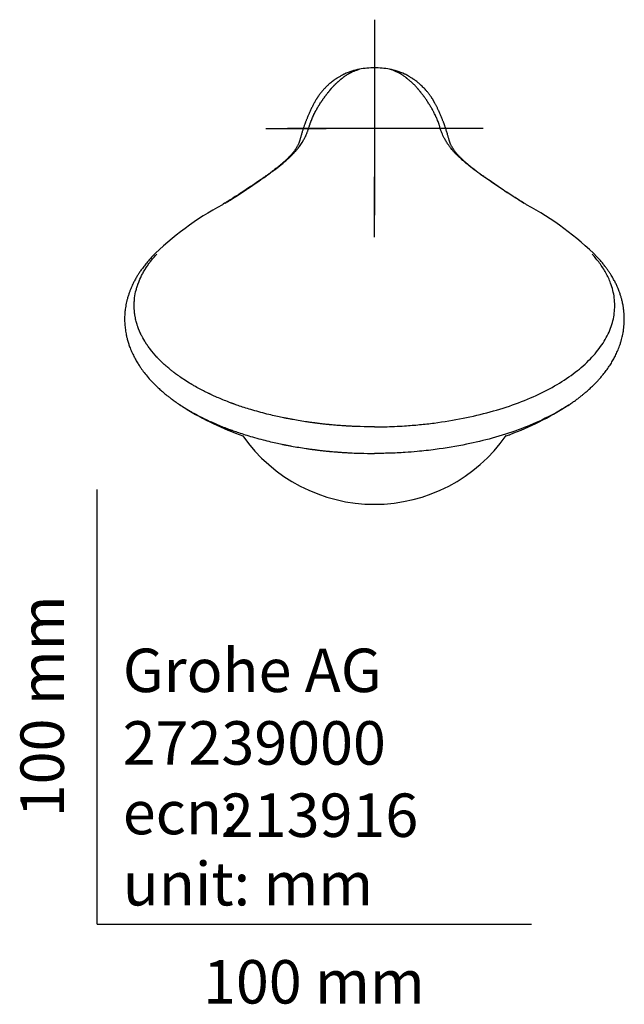
# Model space of a CAD drawing. Units: millimetres. Extents: x -18 to 273, y -18 to 506.
# Drawn here: x -18 to 121, y -18 to 208 of the extents above; entities that cross this region are included whole.
import ezdxf
from ezdxf.enums import TextEntityAlignment as Align
from ezdxf.lldxf.tags import DXFTag

# ---------------------------------------------------------------- set-up
doc = ezdxf.new("R2010")
doc.units = ezdxf.units.MM
for name, color, linetype in [('$DDT_AUDIT_GENERATED_(68)', 7, 'Continuous'), ('$DDT_AUDIT_GENERATED_(FC)', 7, 'Continuous'), ('Default', 7, 'Continuous'), ('DV3_Standard', 7, 'Continuous')]:
    doc.layers.add(name, color=color, linetype=linetype)
doc.styles.add('SEACAD_seiso_ttf', font='seiso.ttf')
tags = doc.linetypes.add('CENTER2', pattern=[28.575, 19.05, -3.175, 3.175, -3.175]).pattern_tags.tags
tags[10:11] = [DXFTag(74, 4), DXFTag(75, 0), DXFTag(340, '0'), DXFTag(46, 0.0), DXFTag(50, 0.0), DXFTag(44, 0.0), DXFTag(45, 0.0)]
tags[8:9] = [DXFTag(74, 4), DXFTag(75, 0), DXFTag(340, '0'), DXFTag(46, 0.0), DXFTag(50, 0.0), DXFTag(44, 0.0), DXFTag(45, 0.0)]
tags[6:7] = [DXFTag(74, 4), DXFTag(75, 0), DXFTag(340, '0'), DXFTag(46, 0.0), DXFTag(50, 0.0), DXFTag(44, 0.0), DXFTag(45, 0.0)]
tags[4:5] = [DXFTag(74, 4), DXFTag(75, 0), DXFTag(340, '0'), DXFTag(46, 0.0), DXFTag(50, 0.0), DXFTag(44, 0.0), DXFTag(45, 0.0)]
tags = doc.linetypes.add('HIDDEN2', pattern=[4.7625, 3.175, -1.5875]).pattern_tags.tags
tags[6:7] = [DXFTag(74, 4), DXFTag(75, 0), DXFTag(340, '0'), DXFTag(46, 0.0), DXFTag(50, 0.0), DXFTag(44, 0.0), DXFTag(45, 0.0)]
tags[4:5] = [DXFTag(74, 4), DXFTag(75, 0), DXFTag(340, '0'), DXFTag(46, 0.0), DXFTag(50, 0.0), DXFTag(44, 0.0), DXFTag(45, 0.0)]

# ---------------------------------------------------------------- blocks, each defined once
blk = doc.blocks.new('SE2')
at = {"layer": '$DDT_AUDIT_GENERATED_(68)', "color": 7, "linetype": 'Continuous'}
blk.add_line((63.84, 197.03), (63.84, 197.03), dxfattribs=at)
for centre, radius, start, end in [((62.78, 183.29), 13.65, 100.1465, 115.3849), ((63.84, 177.3), 19.73, 89.9947, 100.1148), ((63.85, 177.3), 19.73, 79.8852, 90.0053), ((64.91, 183.29), 13.65, 64.6157, 79.8535), ((60.67, 105.46), 67.97, 117.9094, 135.0511), ((66.93, 105.35), 68.11, 44.966, 62.0734), ((55.7, 175.62), 67, 238.1249, 250.7038), ((71.93, 175.82), 67.2, 289.3303, 301.8396), ((71.93, 175.82), 67.2, 302.6638, 302.8483)]:
    blk.add_arc(centre, radius, start, end, dxfattribs=at)
at = {"layer": '$DDT_AUDIT_GENERATED_(68)', "color": 7, "linetype": 'HIDDEN2'}
for centre, radius, start, end in [((55.7, 175.62), 67, 237.0973, 238.1249), ((71.93, 175.82), 67.2, 301.8396, 302.6638)]:
    blk.add_arc(centre, radius, start, end, dxfattribs=at)
at = {"layer": '$DDT_AUDIT_GENERATED_(68)', "color": 7, "linetype": 'Continuous'}
for centre, major_axis, ratio, start_param, end_param in [((31.26, 162.16), (2.2, -3.52), 0.53964, 3.157203, 3.252463), ((96.43, 162.16), (-2.2, -3.52), 0.539544, 3.030659, 3.125889), ((63.84, 133.6), (0, 36.98), 1, 2.181643, 4.102508)]:
    blk.add_ellipse(centre, major_axis=major_axis, ratio=ratio, start_param=start_param, end_param=end_param, dxfattribs=at)
for points, knots in [([(56.93, 195.62), (56.84, 195.57), (56.63, 195.47), (56.29, 195.3), (55.95, 195.1), (55.65, 194.93), (55.41, 194.78), (55.23, 194.67), (55.1, 194.59), (54.92, 194.47), (54.72, 194.33), (54.46, 194.15), (54.14, 193.9), (53.77, 193.61), (53.44, 193.33), (53.15, 193.06), (52.89, 192.82), (52.66, 192.6), (52.47, 192.4), (52.25, 192.18), (52.02, 191.92), (51.76, 191.63), (51.49, 191.3), (51.26, 190.99), (51.04, 190.69), (50.86, 190.44), (50.73, 190.25), (50.63, 190.08), (50.55, 189.96), (50.48, 189.86), (50.42, 189.75), (50.34, 189.62), (50.26, 189.48), (50.18, 189.33), (50.09, 189.16), (49.97, 188.95), (49.83, 188.69), (49.65, 188.36), (49.47, 188.01), (49.29, 187.65), (49.13, 187.29), (48.98, 186.93), (48.83, 186.58), (48.68, 186.23), (48.53, 185.9), (48.4, 185.58), (48.27, 185.28), (48.15, 184.99), (48.05, 184.73), (47.95, 184.49), (47.87, 184.27), (47.78, 184.04), (47.69, 183.78), (47.59, 183.5), (47.49, 183.18), (47.38, 182.85), (47.28, 182.53), (47.17, 182.19), (47.07, 181.85), (46.97, 181.49), (46.87, 181.14), (46.77, 180.79), (46.68, 180.48), (46.61, 180.22), (46.55, 180.04), (46.5, 179.91), (46.46, 179.8), (46.41, 179.67), (46.33, 179.5), (46.23, 179.27), (46.09, 179.01), (45.93, 178.72), (45.74, 178.42), (45.54, 178.11), (45.32, 177.8), (45.08, 177.5), (44.84, 177.22), (44.57, 176.92), (44.27, 176.59), (43.87, 176.2), (43.41, 175.77), (42.93, 175.33), (42.48, 174.94), (42.09, 174.62), (41.76, 174.35), (41.46, 174.1), (41.13, 173.84), (40.71, 173.52), (40.22, 173.15), (39.66, 172.73), (39.04, 172.29), (38.34, 171.79), (37.28, 171.05), (35.77, 170.01), (33.78, 168.68), (31.42, 167.16), (29.94, 166.23), (29.03, 165.66)], [0, 0, 0, 0, 0.00643, 0.017265, 0.026254, 0.033415, 0.03877, 0.041195, 0.04298, 0.044645, 0.04613, 0.048317, 0.053541, 0.0597, 0.065971, 0.072355, 0.078848, 0.086214, 0.093876, 0.102099, 0.110614, 0.119361, 0.128371, 0.13767, 0.145322, 0.151931, 0.156548, 0.15923, 0.161441, 0.164496, 0.168317, 0.173157, 0.180933, 0.190041, 0.200424, 0.212158, 0.234862, 0.258507, 0.282001, 0.305798, 0.329323, 0.352691, 0.376283, 0.397884, 0.418722, 0.438105, 0.455721, 0.471901, 0.487002, 0.498387, 0.50877, 0.519819, 0.532238, 0.545414, 0.559467, 0.574766, 0.590146, 0.605316, 0.622505, 0.639533, 0.656856, 0.673598, 0.688281, 0.701327, 0.712379, 0.718569, 0.725939, 0.735125, 0.746114, 0.758905, 0.771238, 0.782541, 0.793375, 0.802805, 0.811771, 0.819842, 0.827444, 0.833182, 0.839842, 0.847497, 0.855914, 0.863897, 0.870482, 0.875899, 0.880131, 0.88356, 0.887229, 0.892052, 0.897947, 0.903469, 0.909762, 0.916541, 0.923801, 0.939661, 0.957955, 0.978277, 1, 1, 1, 1]), ([(29.38, 165.83), (29.46, 165.87), (29.53, 165.92), (29.64, 165.99), (29.68, 166.01), (29.75, 166.06), (29.78, 166.08), (29.95, 166.19), (30.09, 166.27), (30.29, 166.4), (30.36, 166.44), (30.45, 166.5), (30.46, 166.51), (30.5, 166.53), (30.52, 166.54), (30.58, 166.58), (30.61, 166.6), (30.81, 166.73), (30.97, 166.83), (31.44, 167.13), (31.75, 167.33), (32.39, 167.74), (32.7, 167.94), (33.17, 168.25), (33.33, 168.35), (33.64, 168.55), (33.79, 168.65), (34.11, 168.86), (34.27, 168.97), (34.5, 169.12), (34.58, 169.18), (34.7, 169.25), (34.73, 169.28), (34.81, 169.33), (34.84, 169.35), (35.18, 169.58), (35.5, 169.8), (36.15, 170.24), (36.48, 170.46), (36.95, 170.78), (37.11, 170.89), (37.33, 171.04), (37.4, 171.09), (37.51, 171.17), (37.55, 171.2), (37.63, 171.25), (37.67, 171.28), (38.03, 171.52), (38.35, 171.75), (38.99, 172.2), (39.31, 172.43), (39.79, 172.77), (39.95, 172.89), (40.19, 173.07), (40.27, 173.13), (40.37, 173.2), (40.39, 173.22), (40.43, 173.24), (40.45, 173.26), (40.5, 173.3), (40.54, 173.33), (40.61, 173.38), (40.65, 173.41), (40.72, 173.46), (40.75, 173.49), (40.86, 173.56), (40.93, 173.62), (41.13, 173.77), (41.27, 173.88), (41.67, 174.19), (41.93, 174.4), (42.31, 174.7), (42.43, 174.8), (42.67, 175.01), (42.79, 175.1), (43.14, 175.4), (43.36, 175.59), (43.8, 175.98), (44, 176.17), (44.41, 176.55), (44.61, 176.75), (45, 177.13), (45.18, 177.32), (45.52, 177.68), (45.68, 177.86), (45.97, 178.2), (46.1, 178.36), (46.26, 178.55), (46.29, 178.59), (46.34, 178.65), (46.35, 178.67), (46.38, 178.71), (46.4, 178.73), (46.43, 178.77), (46.44, 178.78), (46.47, 178.82), (46.49, 178.84), (46.53, 178.9), (46.56, 178.94), (46.82, 179.29), (47.02, 179.58), (47.23, 179.92), (47.27, 179.98), (47.32, 180.06), (47.33, 180.08), (47.35, 180.1), (47.35, 180.11), (47.36, 180.13), (47.37, 180.14), (47.39, 180.18), (47.41, 180.21), (47.51, 180.38), (47.59, 180.51), (47.72, 180.75), (47.78, 180.87), (47.87, 181.04), (47.9, 181.1), (47.94, 181.18), (47.96, 181.21), (47.98, 181.26), (48, 181.29), (48.04, 181.37), (48.06, 181.43), (48.11, 181.53), (48.13, 181.59), (48.2, 181.74), (48.24, 181.84), (48.3, 181.99), (48.32, 182.04), (48.36, 182.14), (48.38, 182.18), (48.43, 182.32), (48.46, 182.42), (48.53, 182.6), (48.56, 182.68), (48.6, 182.81), (48.62, 182.86), (48.64, 182.94), (48.66, 182.98), (48.72, 183.19), (48.77, 183.35), (48.85, 183.6), (48.87, 183.68), (48.91, 183.8), (48.93, 183.84), (48.95, 183.92), (48.97, 183.96), (49.01, 184.08), (49.03, 184.16), (49.07, 184.28), (49.09, 184.32), (49.11, 184.38), (49.12, 184.4), (49.13, 184.43), (49.13, 184.44), (49.14, 184.46), (49.14, 184.47), (49.16, 184.52), (49.17, 184.56), (49.2, 184.64), (49.22, 184.68), (49.25, 184.76), (49.26, 184.79), (49.28, 184.85), (49.29, 184.87), (49.31, 184.91), (49.31, 184.93), (49.38, 185.1), (49.45, 185.25), (49.58, 185.56), (49.64, 185.71), (49.73, 185.9), (49.75, 185.94), (49.78, 186), (49.78, 186.02), (49.8, 186.06), (49.81, 186.08), (49.82, 186.11), (49.83, 186.11), (49.84, 186.13), (49.84, 186.14), (49.86, 186.17), (49.86, 186.19), (49.89, 186.24), (49.91, 186.28), (50.07, 186.6), (50.22, 186.89), (50.38, 187.2), (50.39, 187.21), (50.41, 187.24), (50.41, 187.25), (50.42, 187.26), (50.42, 187.27), (50.43, 187.28), (50.43, 187.28), (50.45, 187.32), (50.47, 187.35), (50.53, 187.46), (50.56, 187.53), (50.61, 187.61), (50.62, 187.63), (50.64, 187.66), (50.65, 187.68), (50.68, 187.73), (50.7, 187.76), (50.72, 187.81), (50.73, 187.83), (50.75, 187.86), (50.76, 187.88), (50.79, 187.93), (50.81, 187.96), (50.86, 188.06), (50.9, 188.12), (50.96, 188.22), (50.98, 188.25), (51.01, 188.3), (51.02, 188.32), (51.03, 188.34), (51.04, 188.35), (51.05, 188.37), (51.05, 188.37), (51.14, 188.51), (51.22, 188.63), (51.38, 188.89), (51.46, 189.02), (51.59, 189.21), (51.63, 189.27), (51.69, 189.37), (51.71, 189.4), (51.74, 189.43), (51.74, 189.44), (51.74, 189.45), (51.75, 189.45), (51.76, 189.46), (51.76, 189.47), (51.78, 189.49), (51.79, 189.51), (51.84, 189.58), (51.88, 189.65), (51.95, 189.74), (51.97, 189.77), (52, 189.81), (52, 189.82), (52.01, 189.83), (52.02, 189.84), (52.04, 189.86), (52.05, 189.88), (52.14, 190.01), (52.23, 190.13), (52.36, 190.31), (52.41, 190.37), (52.46, 190.45), (52.47, 190.46), (52.5, 190.49), (52.51, 190.51), (52.54, 190.55), (52.56, 190.58), (52.63, 190.67), (52.67, 190.73), (52.74, 190.81), (52.76, 190.84), (52.8, 190.89), (52.81, 190.9), (52.83, 190.93), (52.84, 190.94), (52.94, 191.07), (53.03, 191.19), (53.14, 191.33), (53.16, 191.35), (53.2, 191.4), (53.21, 191.41), (53.23, 191.44), (53.24, 191.45), (53.29, 191.52), (53.34, 191.57), (53.42, 191.68), (53.47, 191.73), (53.53, 191.81), (53.55, 191.84), (53.58, 191.88), (53.59, 191.89), (53.62, 191.92), (53.63, 191.93), (53.72, 192.05), (53.8, 192.15), (53.89, 192.26), (53.9, 192.27), (53.92, 192.29), (53.92, 192.3), (53.93, 192.31), (53.94, 192.31), (53.96, 192.34), (53.98, 192.37), (54.05, 192.44), (54.09, 192.49), (54.22, 192.64), (54.31, 192.74), (54.45, 192.89), (54.49, 192.94), (54.57, 193.02), (54.59, 193.04), (54.63, 193.08), (54.64, 193.09), (54.66, 193.11), (54.67, 193.12), (54.68, 193.13), (54.68, 193.13), (54.74, 193.19), (54.79, 193.24), (54.87, 193.31), (54.89, 193.34), (54.93, 193.38), (54.95, 193.39), (54.96, 193.41), (54.97, 193.41), (54.98, 193.43), (54.99, 193.43), (55.1, 193.54), (55.21, 193.63), (55.37, 193.78), (55.42, 193.82), (55.49, 193.88), (55.5, 193.89), (55.53, 193.92), (55.54, 193.93), (55.58, 193.96), (55.61, 193.99), (55.75, 194.1), (55.85, 194.19), (56.01, 194.32), (56.06, 194.36), (56.14, 194.42), (56.16, 194.45), (56.2, 194.48), (56.21, 194.49), (56.23, 194.5), (56.24, 194.51), (56.25, 194.52), (56.26, 194.52), (56.27, 194.53), (56.27, 194.54), (56.29, 194.55), (56.29, 194.55), (56.31, 194.57), (56.32, 194.58), (56.36, 194.6), (56.38, 194.62), (56.46, 194.68), (56.5, 194.72), (56.59, 194.79), (56.63, 194.82), (56.72, 194.89), (56.76, 194.93), (56.85, 195), (56.9, 195.03), (56.96, 195.08), (56.97, 195.09), (56.99, 195.1), (57, 195.11), (57.04, 195.14), (57.06, 195.16), (57.18, 195.24), (57.28, 195.31), (57.49, 195.44), (57.59, 195.51), (57.71, 195.57), (57.71, 195.58), (57.73, 195.59), (57.73, 195.59), (57.75, 195.6), (57.77, 195.61), (57.81, 195.63), (57.84, 195.65), (57.92, 195.7), (57.97, 195.73), (58.08, 195.79), (58.14, 195.82), (58.22, 195.86), (58.25, 195.88), (58.3, 195.9), (58.31, 195.91), (58.33, 195.92), (58.34, 195.92), (58.35, 195.93), (58.36, 195.93), (58.4, 195.95), (58.42, 195.97), (58.47, 195.99), (58.48, 195.99), (58.51, 196.01), (58.52, 196.01), (58.6, 196.05), (58.66, 196.08), (58.83, 196.16), (58.95, 196.21), (59.12, 196.29), (59.18, 196.31), (59.25, 196.34), (59.27, 196.35), (59.3, 196.36), (59.31, 196.36), (59.35, 196.38), (59.38, 196.39), (59.53, 196.45), (59.66, 196.5), (59.92, 196.59), (60.06, 196.63), (60.26, 196.69), (60.32, 196.71), (60.38, 196.72)], [0, 0, 0, 0, 0.002071, 0.002071, 0.003106, 0.003106, 0.004141, 0.004141, 0.008282, 0.008282, 0.010353, 0.010353, 0.01087, 0.01087, 0.011388, 0.011388, 0.012423, 0.012423, 0.016564, 0.016564, 0.024847, 0.024847, 0.033129, 0.033129, 0.03727, 0.03727, 0.041411, 0.041411, 0.045552, 0.045552, 0.047623, 0.047623, 0.048658, 0.048658, 0.049693, 0.049693, 0.057976, 0.057976, 0.066258, 0.066258, 0.070399, 0.070399, 0.07247, 0.07247, 0.073505, 0.073505, 0.07454, 0.07454, 0.082822, 0.082822, 0.091105, 0.091105, 0.095246, 0.095246, 0.097316, 0.097316, 0.097834, 0.097834, 0.098352, 0.098352, 0.099387, 0.099387, 0.100422, 0.100422, 0.101457, 0.101457, 0.103528, 0.103528, 0.107669, 0.107669, 0.115951, 0.115951, 0.120092, 0.120092, 0.124234, 0.124234, 0.132516, 0.132516, 0.140798, 0.140798, 0.14908, 0.14908, 0.157362, 0.157362, 0.165645, 0.165645, 0.173927, 0.173927, 0.175998, 0.175998, 0.177033, 0.177033, 0.178068, 0.178068, 0.179103, 0.179103, 0.180139, 0.180139, 0.182209, 0.182209, 0.198774, 0.198774, 0.202915, 0.202915, 0.20395, 0.20395, 0.204468, 0.204468, 0.204985, 0.204985, 0.207056, 0.207056, 0.215338, 0.215338, 0.22362, 0.22362, 0.227761, 0.227761, 0.229832, 0.229832, 0.231903, 0.231903, 0.236044, 0.236044, 0.240185, 0.240185, 0.248467, 0.248467, 0.252608, 0.252608, 0.256749, 0.256749, 0.265032, 0.265032, 0.273314, 0.273314, 0.277455, 0.277455, 0.281596, 0.281596, 0.29816, 0.29816, 0.306443, 0.306443, 0.310584, 0.310584, 0.314725, 0.314725, 0.323007, 0.323007, 0.327148, 0.327148, 0.329219, 0.329219, 0.330254, 0.330254, 0.331289, 0.331289, 0.335431, 0.335431, 0.339572, 0.339572, 0.343713, 0.343713, 0.345783, 0.345783, 0.347854, 0.347854, 0.364418, 0.364418, 0.380983, 0.380983, 0.385124, 0.385124, 0.387195, 0.387195, 0.389265, 0.389265, 0.3903, 0.3903, 0.391336, 0.391336, 0.393406, 0.393406, 0.397547, 0.397547, 0.430676, 0.430676, 0.432747, 0.432747, 0.433782, 0.433782, 0.4343, 0.4343, 0.434817, 0.434817, 0.438959, 0.438959, 0.447241, 0.447241, 0.449311, 0.449311, 0.451382, 0.451382, 0.455523, 0.455523, 0.457594, 0.457594, 0.459664, 0.459664, 0.463805, 0.463805, 0.472087, 0.472087, 0.476229, 0.476229, 0.478299, 0.478299, 0.479334, 0.479334, 0.48037, 0.48037, 0.496934, 0.496934, 0.513499, 0.513499, 0.521781, 0.521781, 0.525922, 0.525922, 0.52644, 0.52644, 0.526957, 0.526957, 0.527993, 0.527993, 0.530063, 0.530063, 0.538345, 0.538345, 0.542486, 0.542486, 0.543522, 0.543522, 0.544557, 0.544557, 0.546628, 0.546628, 0.563192, 0.563192, 0.571474, 0.571474, 0.573545, 0.573545, 0.575615, 0.575615, 0.579757, 0.579757, 0.588039, 0.588039, 0.59218, 0.59218, 0.59425, 0.59425, 0.596321, 0.596321, 0.612885, 0.612885, 0.617027, 0.617027, 0.619097, 0.619097, 0.621168, 0.621168, 0.62945, 0.62945, 0.637732, 0.637732, 0.641873, 0.641873, 0.643944, 0.643944, 0.646014, 0.646014, 0.662579, 0.662579, 0.664649, 0.664649, 0.665685, 0.665685, 0.66672, 0.66672, 0.670861, 0.670861, 0.679143, 0.679143, 0.695708, 0.695708, 0.70399, 0.70399, 0.708131, 0.708131, 0.710202, 0.710202, 0.711237, 0.711237, 0.712272, 0.712272, 0.720555, 0.720555, 0.724696, 0.724696, 0.726766, 0.726766, 0.727801, 0.727801, 0.728837, 0.728837, 0.745401, 0.745401, 0.753683, 0.753683, 0.755754, 0.755754, 0.757825, 0.757825, 0.761966, 0.761966, 0.77853, 0.77853, 0.786812, 0.786812, 0.790954, 0.790954, 0.793024, 0.793024, 0.794059, 0.794059, 0.795095, 0.795095, 0.79613, 0.79613, 0.797165, 0.797165, 0.799236, 0.799236, 0.803377, 0.803377, 0.811659, 0.811659, 0.819941, 0.819941, 0.828224, 0.828224, 0.836506, 0.836506, 0.838576, 0.838576, 0.840647, 0.840647, 0.844788, 0.844788, 0.861353, 0.861353, 0.877917, 0.877917, 0.878952, 0.878952, 0.879988, 0.879988, 0.882058, 0.882058, 0.886199, 0.886199, 0.894481, 0.894481, 0.902764, 0.902764, 0.906905, 0.906905, 0.908975, 0.908975, 0.910011, 0.910011, 0.911046, 0.911046, 0.915187, 0.915187, 0.917258, 0.917258, 0.919328, 0.919328, 0.92761, 0.92761, 0.944175, 0.944175, 0.952457, 0.952457, 0.954528, 0.954528, 0.956598, 0.956598, 0.960739, 0.960739, 0.977304, 0.977304, 0.993868, 0.993868, 1, 1, 1, 1]), ([(98.31, 165.83), (97.76, 166.17), (96.61, 166.9), (95.15, 167.83), (93.95, 168.62), (93.06, 169.2), (92.16, 169.81), (91.27, 170.42), (90.36, 171.04), (89.46, 171.66), (88.54, 172.31), (87.35, 173.17), (85.99, 174.2), (84.83, 175.15), (83.97, 175.9), (83.18, 176.64), (82.46, 177.35), (81.86, 178.03), (81.51, 178.44), (81.16, 178.89), (80.85, 179.32), (80.55, 179.77), (80.22, 180.29), (79.9, 180.87), (79.58, 181.52), (79.34, 182.09), (79.15, 182.61), (78.99, 183.1), (78.88, 183.49), (78.78, 183.79), (78.68, 184.1), (78.55, 184.48), (78.41, 184.85), (78.29, 185.15), (78.16, 185.44), (78.03, 185.73), (77.91, 186.01), (77.77, 186.3), (77.6, 186.62), (77.43, 186.95), (77.33, 187.15), (77.26, 187.28), (77.22, 187.36), (77.11, 187.56), (76.95, 187.84), (76.76, 188.16), (76.61, 188.42), (76.45, 188.67), (76.26, 188.97), (76.07, 189.25), (75.92, 189.48), (75.79, 189.67), (75.65, 189.86), (75.48, 190.1), (75.33, 190.3), (75.2, 190.49), (75.08, 190.64), (74.96, 190.8), (74.82, 190.98), (74.66, 191.18), (74.52, 191.37), (74.38, 191.53), (74.23, 191.72), (74.1, 191.88), (73.98, 192.03), (73.9, 192.13), (73.7, 192.39), (73.4, 192.72), (73.05, 193.1), (72.75, 193.38), (72.45, 193.66), (72.04, 194.02), (71.68, 194.32), (71.44, 194.52), (71.36, 194.58), (71.32, 194.61), (71.24, 194.68), (71.13, 194.77), (70.96, 194.9), (70.76, 195.06), (70.47, 195.26), (70.23, 195.42), (70.06, 195.52), (69.99, 195.57), (69.94, 195.6), (69.77, 195.7), (69.57, 195.81), (69.36, 195.92), (69.25, 195.97), (69.14, 196.03), (68.96, 196.11), (68.71, 196.23), (68.31, 196.39), (67.86, 196.56), (67.47, 196.68), (67.31, 196.72)], [0, 0, 0, 0, 0.014412, 0.030084, 0.03786, 0.045801, 0.053664, 0.06203, 0.070101, 0.078292, 0.086913, 0.095943, 0.113465, 0.130789, 0.139348, 0.148034, 0.165788, 0.174393, 0.18276, 0.188312, 0.19973, 0.208, 0.215998, 0.232454, 0.248367, 0.264332, 0.280185, 0.29583, 0.311479, 0.319377, 0.327076, 0.342789, 0.358409, 0.365864, 0.373452, 0.389147, 0.397282, 0.404879, 0.419961, 0.432509, 0.44221, 0.444087, 0.4476, 0.45155, 0.467075, 0.482384, 0.491227, 0.499747, 0.512803, 0.528478, 0.536382, 0.544045, 0.552827, 0.561504, 0.574749, 0.580698, 0.586497, 0.595291, 0.603525, 0.611665, 0.624061, 0.630162, 0.636278, 0.651778, 0.655593, 0.659428, 0.667166, 0.697723, 0.71352, 0.72901, 0.744414, 0.760072, 0.791169, 0.798983, 0.800879, 0.802765, 0.806553, 0.814196, 0.821938, 0.83779, 0.853156, 0.868745, 0.876731, 0.879788, 0.881245, 0.884533, 0.904864, 0.91007, 0.915184, 0.920914, 0.925204, 0.940505, 0.955915, 0.982639, 1, 1, 1, 1]), ([(98.66, 165.66), (97.94, 166.12), (96.73, 166.87), (94.79, 168.1), (93.06, 169.25), (91.52, 170.29), (90.28, 171.14), (89.35, 171.79), (88.64, 172.29), (88.03, 172.73), (87.47, 173.15), (86.98, 173.52), (86.56, 173.84), (86.23, 174.11), (85.92, 174.35), (85.59, 174.63), (85.19, 174.96), (84.73, 175.36), (84.19, 175.84), (83.66, 176.35), (83.21, 176.81), (82.85, 177.21), (82.56, 177.56), (82.28, 177.93), (82.02, 178.3), (81.79, 178.67), (81.6, 179), (81.47, 179.26), (81.37, 179.46), (81.3, 179.62), (81.25, 179.75), (81.21, 179.85), (81.17, 179.96), (81.12, 180.12), (81.05, 180.34), (80.97, 180.62), (80.87, 180.94), (80.78, 181.29), (80.67, 181.66), (80.56, 182.05), (80.44, 182.45), (80.31, 182.84), (80.18, 183.24), (80.07, 183.58), (79.97, 183.86), (79.89, 184.09), (79.81, 184.31), (79.73, 184.51), (79.64, 184.74), (79.53, 185.02), (79.4, 185.33), (79.26, 185.67), (79.1, 186.02), (78.95, 186.38), (78.79, 186.75), (78.64, 187.09), (78.51, 187.4), (78.38, 187.68), (78.25, 187.96), (78.1, 188.24), (77.96, 188.5), (77.82, 188.76), (77.71, 188.97), (77.61, 189.15), (77.53, 189.3), (77.45, 189.44), (77.37, 189.58), (77.29, 189.71), (77.21, 189.86), (77.13, 189.97), (77.05, 190.1), (76.97, 190.22), (76.87, 190.37), (76.74, 190.56), (76.58, 190.79), (76.38, 191.06), (76.16, 191.34), (75.92, 191.63), (75.64, 191.95), (75.33, 192.3), (75.02, 192.61), (74.62, 192.99), (74.09, 193.47), (73.58, 193.89), (73.18, 194.18), (72.99, 194.32), (72.83, 194.42), (72.67, 194.53), (72.55, 194.61), (72.36, 194.73), (72.12, 194.88), (71.82, 195.06), (71.45, 195.27), (71.09, 195.46), (70.86, 195.57), (70.76, 195.62)], [0, 0, 0, 0, 0.017336, 0.034228, 0.049423, 0.063813, 0.076199, 0.083458, 0.090237, 0.096531, 0.102052, 0.107947, 0.112771, 0.11644, 0.119934, 0.124276, 0.129846, 0.136629, 0.144706, 0.155537, 0.164855, 0.172553, 0.181654, 0.191711, 0.20269, 0.214986, 0.229767, 0.240409, 0.251596, 0.261463, 0.270016, 0.277198, 0.283051, 0.292996, 0.304794, 0.318351, 0.333732, 0.35076, 0.367384, 0.387627, 0.406441, 0.424865, 0.443045, 0.459624, 0.471491, 0.482787, 0.492778, 0.502398, 0.51299, 0.529484, 0.547322, 0.567057, 0.588698, 0.611949, 0.635478, 0.659099, 0.677298, 0.695904, 0.714608, 0.733034, 0.75167, 0.770175, 0.787829, 0.798536, 0.808112, 0.816648, 0.8241, 0.830697, 0.835654, 0.839364, 0.841012, 0.843209, 0.846645, 0.851345, 0.857344, 0.864554, 0.872857, 0.880768, 0.888474, 0.902032, 0.914484, 0.926188, 0.93755, 0.948493, 0.951509, 0.953739, 0.954991, 0.955969, 0.957412, 0.95959, 0.964616, 0.971799, 0.981122, 0.992602, 1, 1, 1, 1]), ([(63.84, 114.44), (62.83, 114.44), (61.74, 114.45), (60, 114.51), (59.41, 114.53), (58.49, 114.57), (58.18, 114.59), (57.71, 114.61), (57.55, 114.62), (57.31, 114.64), (57.23, 114.64), (57.11, 114.65), (57.07, 114.65), (57.01, 114.66), (56.99, 114.66), (56.96, 114.66), (56.95, 114.66), (56.94, 114.66), (56.93, 114.66), (56.92, 114.66), (56.92, 114.66), (56.91, 114.66), (56.91, 114.66), (56.9, 114.66), (56.9, 114.66), (56.89, 114.67), (56.89, 114.67), (56.87, 114.67), (56.87, 114.67), (56.84, 114.67), (56.82, 114.67), (56.75, 114.67), (56.71, 114.68), (56.58, 114.69), (56.48, 114.69), (56.15, 114.72), (55.9, 114.73), (55.33, 114.78), (55.01, 114.8), (54.48, 114.85), (54.29, 114.87), (54, 114.89), (53.9, 114.9), (53.75, 114.92), (53.7, 114.92), (53.62, 114.93), (53.6, 114.93), (53.56, 114.94), (53.54, 114.94), (53.52, 114.94), (53.5, 114.94), (53.47, 114.94), (53.45, 114.95), (53.41, 114.95), (53.38, 114.95), (53.32, 114.96), (53.28, 114.96), (53.15, 114.98), (53.07, 114.98), (52.82, 115.01), (52.66, 115.03), (52.19, 115.08), (51.89, 115.11), (51.33, 115.18), (51.06, 115.21), (50.69, 115.25), (50.57, 115.27), (50.39, 115.29), (50.33, 115.3), (50.25, 115.31), (50.22, 115.31), (50.18, 115.32), (50.16, 115.32), (50.14, 115.32), (50.13, 115.32), (50.12, 115.33), (50.11, 115.33), (50.09, 115.33), (50.07, 115.33), (50.03, 115.34), (50.02, 115.34), (49.96, 115.35), (49.93, 115.35), (49.82, 115.37), (49.75, 115.38), (49.53, 115.41), (49.39, 115.42), (48.96, 115.48), (48.68, 115.52), (47.83, 115.65), (47.28, 115.74), (46.18, 115.92), (45.64, 116.01), (44.85, 116.15), (44.58, 116.2), (44.19, 116.28), (44.06, 116.3), (43.86, 116.34), (43.8, 116.35), (43.7, 116.37), (43.67, 116.38), (43.62, 116.39), (43.6, 116.39), (43.58, 116.4), (43.57, 116.4), (43.56, 116.4), (43.55, 116.4), (43.53, 116.41), (43.52, 116.41), (43.49, 116.41), (43.48, 116.42), (43.44, 116.42), (43.42, 116.43), (43.34, 116.44), (43.29, 116.45), (43.14, 116.48), (43.03, 116.51), (42.72, 116.57), (42.49, 116.62), (41.8, 116.76), (41.31, 116.87), (39.72, 117.24), (38.54, 117.53), (35.94, 118.24), (34.81, 118.58), (33.36, 119.05), (32.91, 119.2), (32.3, 119.42), (32.1, 119.48), (31.82, 119.58), (31.73, 119.61), (31.6, 119.66), (31.56, 119.68), (31.49, 119.7), (31.47, 119.71), (31.44, 119.72), (31.43, 119.72), (31.41, 119.73), (31.41, 119.73), (31.4, 119.74), (31.39, 119.74), (31.36, 119.75), (31.33, 119.76), (31.27, 119.78), (31.24, 119.79), (31.16, 119.82), (31.1, 119.85), (30.92, 119.91), (30.81, 119.95), (30.46, 120.08), (30.23, 120.17), (29.55, 120.44), (29.1, 120.62), (28.2, 120.99), (27.76, 121.18), (27.1, 121.47), (26.88, 121.57), (26.56, 121.72), (26.45, 121.77), (26.29, 121.84), (26.23, 121.87), (26.15, 121.91), (26.13, 121.92), (26.09, 121.94), (26.07, 121.94), (26.05, 121.95), (26.05, 121.96), (26.03, 121.96), (26.02, 121.97), (26, 121.98), (25.98, 121.99), (25.94, 122.01), (25.92, 122.01), (25.87, 122.04), (25.83, 122.06), (25.71, 122.12), (25.63, 122.16), (25.38, 122.27), (25.21, 122.36), (24.68, 122.62), (24.31, 122.81), (23.51, 123.23), (23.09, 123.46), (22.42, 123.84), (22.2, 123.97), (21.86, 124.17), (21.74, 124.23), (21.57, 124.34), (21.51, 124.37), (21.42, 124.43), (21.39, 124.45), (21.33, 124.48), (21.3, 124.5), (20.28, 125.12), (19.47, 125.67), (18.45, 126.39), (18.15, 126.61), (17.74, 126.92), (17.62, 127.02), (17.44, 127.16), (17.38, 127.2), (17.29, 127.27), (17.27, 127.29), (17.23, 127.32), (17.21, 127.33), (17.19, 127.35), (17.17, 127.36), (17.06, 127.45), (16.96, 127.53), (16.74, 127.71), (16.63, 127.81), (16.26, 128.11), (15.99, 128.34), (15.42, 128.86), (15.11, 129.14), (14.63, 129.61), (14.47, 129.77), (14.22, 130.02), (14.13, 130.11), (14, 130.24), (13.96, 130.29), (13.9, 130.36), (13.88, 130.38), (13.84, 130.41), (13.83, 130.42), (13.82, 130.44), (13.81, 130.45), (13.8, 130.46), (13.8, 130.47), (13.19, 131.11), (12.7, 131.71), (12.07, 132.53), (11.88, 132.79), (11.62, 133.16), (11.54, 133.28), (11.42, 133.45), (11.38, 133.51), (11.33, 133.59), (11.31, 133.62), (11.28, 133.66), (11.27, 133.67), (11.26, 133.7), (11.26, 133.7), (11.25, 133.71), (11.25, 133.72), (11.24, 133.72), (11.24, 133.73), (10.91, 134.25), (10.59, 134.79), (10.16, 135.64), (10.02, 135.93), (9.82, 136.37), (9.76, 136.52), (9.67, 136.75), (9.63, 136.82), (9.59, 136.94), (9.58, 136.97), (9.55, 137.03), (9.55, 137.05), (9.53, 137.08), (9.53, 137.09), (9.53, 137.1), (9.52, 137.11), (9.52, 137.11), (9.52, 137.12), (9.52, 137.12), (9.52, 137.12), (9.52, 137.13), (9.52, 137.13), (9.52, 137.13), (9.51, 137.13), (9.51, 137.14), (9.51, 137.14), (9.51, 137.15), (9.51, 137.15), (9.5, 137.17), (9.5, 137.18), (9.48, 137.22), (9.47, 137.25), (9.43, 137.35), (9.41, 137.43), (9.31, 137.71), (9.23, 137.94), (9.06, 138.52), (8.97, 138.86), (8.84, 139.45), (8.8, 139.67), (8.74, 140), (8.72, 140.12), (8.69, 140.3), (8.68, 140.36), (8.67, 140.45), (8.67, 140.48), (8.66, 140.53), (8.66, 140.54), (8.66, 140.56), (8.66, 140.57), (8.65, 140.58), (8.65, 140.59), (8.65, 140.6), (8.65, 140.6), (8.56, 141.34), (8.54, 142), (8.55, 142.88), (8.57, 143.15), (8.6, 143.54), (8.61, 143.66), (8.63, 143.84), (8.63, 143.89), (8.64, 143.98), (8.64, 144.01), (8.65, 144.05), (8.65, 144.06), (8.65, 144.08), (8.65, 144.09), (8.66, 144.1), (8.66, 144.1), (8.66, 144.11), (8.66, 144.11), (8.74, 144.74), (8.85, 145.34), (9.07, 146.19), (9.15, 146.47), (9.28, 146.87), (9.32, 147.01), (9.39, 147.2), (9.41, 147.27), (9.45, 147.37), (9.46, 147.4), (9.48, 147.45), (9.48, 147.46), (9.49, 147.49), (9.5, 147.49), (9.5, 147.51), (9.51, 147.52), (9.72, 148.1), (9.98, 148.68), (10.41, 149.54), (10.57, 149.82), (10.81, 150.25), (10.9, 150.4), (11.03, 150.61), (11.07, 150.68), (11.14, 150.79), (11.16, 150.82), (11.19, 150.88), (11.21, 150.89), (11.23, 150.93), (11.24, 150.95), (11.43, 151.24), (11.61, 151.51), (11.9, 151.92), (12, 152.06), (12.15, 152.26), (12.2, 152.33), (12.28, 152.43), (12.3, 152.46), (12.34, 152.51), (12.35, 152.53), (12.37, 152.55), (12.38, 152.56), (12.39, 152.57), (12.39, 152.58), (12.4, 152.59), (12.4, 152.59), (12.91, 153.25), (13.38, 153.78), (13.77, 154.2)], [0, 0, 0, 0, 0.03125, 0.03125, 0.046875, 0.046875, 0.054688, 0.054688, 0.058594, 0.058594, 0.060547, 0.060547, 0.061523, 0.061523, 0.062012, 0.062012, 0.062256, 0.062256, 0.062378, 0.062378, 0.0625, 0.0625, 0.062622, 0.062622, 0.062744, 0.062744, 0.062988, 0.062988, 0.063477, 0.063477, 0.064453, 0.064453, 0.066406, 0.066406, 0.070312, 0.070312, 0.078125, 0.078125, 0.085938, 0.085938, 0.089844, 0.089844, 0.091797, 0.091797, 0.092773, 0.092773, 0.093262, 0.093262, 0.093506, 0.093506, 0.09375, 0.09375, 0.094238, 0.094238, 0.094727, 0.094727, 0.095703, 0.095703, 0.097656, 0.097656, 0.101563, 0.101563, 0.109375, 0.109375, 0.117187, 0.117187, 0.121094, 0.121094, 0.123047, 0.123047, 0.124023, 0.124023, 0.124512, 0.124512, 0.124756, 0.124756, 0.125, 0.125, 0.125488, 0.125488, 0.125977, 0.125977, 0.126953, 0.126953, 0.128906, 0.128906, 0.132812, 0.132812, 0.140625, 0.140625, 0.15625, 0.15625, 0.171875, 0.171875, 0.179688, 0.179688, 0.183594, 0.183594, 0.185547, 0.185547, 0.186523, 0.186523, 0.187012, 0.187012, 0.187256, 0.187256, 0.1875, 0.1875, 0.187988, 0.187988, 0.188477, 0.188477, 0.189453, 0.189453, 0.191406, 0.191406, 0.195313, 0.195313, 0.203125, 0.203125, 0.21875, 0.21875, 0.25, 0.25, 0.28125, 0.28125, 0.296875, 0.296875, 0.304687, 0.304687, 0.308594, 0.308594, 0.310547, 0.310547, 0.311523, 0.311523, 0.312012, 0.312012, 0.312256, 0.312256, 0.3125, 0.3125, 0.313477, 0.313477, 0.314453, 0.314453, 0.316406, 0.316406, 0.320312, 0.320312, 0.328125, 0.328125, 0.34375, 0.34375, 0.359375, 0.359375, 0.367188, 0.367188, 0.371094, 0.371094, 0.373047, 0.373047, 0.374023, 0.374023, 0.374512, 0.374512, 0.374756, 0.374756, 0.375, 0.375, 0.375977, 0.375977, 0.376953, 0.376953, 0.378906, 0.378906, 0.382813, 0.382813, 0.390625, 0.390625, 0.40625, 0.40625, 0.421875, 0.421875, 0.429688, 0.429688, 0.433594, 0.433594, 0.435547, 0.435547, 0.436523, 0.436523, 0.4375, 0.4375, 0.46875, 0.46875, 0.484375, 0.484375, 0.492188, 0.492188, 0.496094, 0.496094, 0.498047, 0.498047, 0.499023, 0.499023, 0.5, 0.5, 0.507812, 0.507812, 0.515625, 0.515625, 0.53125, 0.53125, 0.546875, 0.546875, 0.554688, 0.554688, 0.558594, 0.558594, 0.560547, 0.560547, 0.561523, 0.561523, 0.562012, 0.562012, 0.562256, 0.562256, 0.5625, 0.5625, 0.59375, 0.59375, 0.609375, 0.609375, 0.617188, 0.617188, 0.621094, 0.621094, 0.623047, 0.623047, 0.624023, 0.624023, 0.624512, 0.624512, 0.624756, 0.624756, 0.625, 0.625, 0.65625, 0.65625, 0.671875, 0.671875, 0.679688, 0.679688, 0.683594, 0.683594, 0.685547, 0.685547, 0.686523, 0.686523, 0.687012, 0.687012, 0.687256, 0.687256, 0.687378, 0.687378, 0.6875, 0.6875, 0.687744, 0.687744, 0.687988, 0.687988, 0.688477, 0.688477, 0.689453, 0.689453, 0.691406, 0.691406, 0.695313, 0.695313, 0.703125, 0.703125, 0.71875, 0.71875, 0.734375, 0.734375, 0.742188, 0.742188, 0.746094, 0.746094, 0.748047, 0.748047, 0.749023, 0.749023, 0.749512, 0.749512, 0.749756, 0.749756, 0.749878, 0.749878, 0.75, 0.75, 0.78125, 0.78125, 0.796875, 0.796875, 0.804688, 0.804688, 0.808594, 0.808594, 0.810547, 0.810547, 0.811523, 0.811523, 0.812012, 0.812012, 0.812256, 0.812256, 0.8125, 0.8125, 0.84375, 0.84375, 0.859375, 0.859375, 0.867188, 0.867188, 0.871094, 0.871094, 0.873047, 0.873047, 0.874023, 0.874023, 0.874512, 0.874512, 0.875, 0.875, 0.90625, 0.90625, 0.921875, 0.921875, 0.929688, 0.929688, 0.933594, 0.933594, 0.935547, 0.935547, 0.936523, 0.936523, 0.9375, 0.9375, 0.953125, 0.953125, 0.960938, 0.960938, 0.964844, 0.964844, 0.966797, 0.966797, 0.967773, 0.967773, 0.968262, 0.968262, 0.968506, 0.968506, 0.96875, 0.96875, 1, 1, 1, 1]), ([(63.84, 114.44), (64.62, 114.44), (66.17, 114.45), (68.48, 114.53), (71.17, 114.68), (74.21, 114.93), (78.74, 115.44), (84.25, 116.35), (90.54, 117.83), (96.4, 119.68), (101.77, 121.91), (106.55, 124.48), (110.66, 127.34), (114.02, 130.43), (116.59, 133.7), (118.31, 137.11), (119.18, 140.6), (119.18, 143.53), (118.74, 145.84), (118.14, 147.77), (117.16, 149.87), (115.74, 152.1), (114.52, 153.51), (113.92, 154.2)], [0, 0, 0, 0, 0.020905, 0.041695, 0.062465, 0.093784, 0.124734, 0.187495, 0.24924, 0.31146, 0.37407, 0.436449, 0.49948, 0.562611, 0.625209, 0.687746, 0.7502, 0.812848, 0.843899, 0.87421, 0.917657, 0.959482, 1, 1, 1, 1]), ([(12.57, 153.48), (12.29, 153.18), (11.8, 152.63), (11.09, 151.77), (10.45, 150.94), (9.92, 150.19), (9.47, 149.5), (9.03, 148.77), (8.63, 148.04), (8.27, 147.34), (7.97, 146.69), (7.71, 146.07), (7.45, 145.4), (7.21, 144.69), (6.99, 143.96), (6.81, 143.22), (6.66, 142.52), (6.55, 141.87), (6.47, 141.27), (6.41, 140.7), (6.37, 140.12), (6.35, 139.54), (6.35, 138.96), (6.37, 138.38), (6.41, 137.78), (6.48, 137.12), (6.56, 136.49), (6.66, 135.9), (6.79, 135.29), (6.97, 134.56), (7.19, 133.77), (7.55, 132.74), (7.95, 131.75), (8.47, 130.66), (9.01, 129.66), (9.54, 128.8), (10.15, 127.88), (10.86, 126.91), (11.79, 125.77), (12.66, 124.82), (13.45, 124.02), (14.11, 123.39), (14.84, 122.73), (15.51, 122.16), (16.12, 121.66), (16.69, 121.22), (17.38, 120.69), (18.28, 120.05), (18.89, 119.64), (19.3, 119.37)], [0, 0, 0, 0, 0.025758, 0.054888, 0.079502, 0.101742, 0.122249, 0.140978, 0.165942, 0.185502, 0.200976, 0.220398, 0.237684, 0.255892, 0.278158, 0.296735, 0.315386, 0.333781, 0.349258, 0.362613, 0.377291, 0.393591, 0.407599, 0.422715, 0.438987, 0.455654, 0.474948, 0.491422, 0.504503, 0.524279, 0.549944, 0.571647, 0.603083, 0.63507, 0.663397, 0.688496, 0.709645, 0.742257, 0.778498, 0.817899, 0.837135, 0.858958, 0.881904, 0.904225, 0.917033, 0.931699, 0.950057, 0.97263, 1, 1, 1, 1]), ([(108.39, 119.37), (108.72, 119.59), (109.25, 119.94), (110.06, 120.52), (110.77, 121.04), (111.4, 121.53), (112, 122.02), (112.62, 122.54), (113.3, 123.14), (114.01, 123.8), (114.69, 124.47), (115.27, 125.08), (115.72, 125.58), (116.05, 125.97), (116.35, 126.33), (116.79, 126.87), (117.38, 127.65), (118.05, 128.63), (118.64, 129.59), (119.17, 130.57), (119.69, 131.65), (120.05, 132.5), (120.4, 133.49), (120.6, 134.13), (120.78, 134.8), (120.93, 135.44), (121.07, 136.12), (121.18, 136.83), (121.26, 137.58), (121.32, 138.31), (121.34, 139.04), (121.33, 139.77), (121.29, 140.51), (121.21, 141.34), (121.09, 142.21), (120.91, 143.12), (120.7, 143.95), (120.51, 144.58), (120.35, 145.06), (120.22, 145.43), (120.07, 145.84), (119.87, 146.34), (119.59, 146.98), (119.22, 147.75), (118.73, 148.65), (118.23, 149.48), (117.74, 150.22), (117.32, 150.82), (116.83, 151.47), (116.3, 152.14), (115.71, 152.84), (115.33, 153.25), (115.12, 153.48)], [0, 0, 0, 0, 0.021239, 0.041241, 0.05973, 0.076418, 0.091328, 0.10912, 0.130928, 0.154024, 0.177783, 0.199622, 0.215626, 0.2277, 0.237318, 0.250036, 0.279053, 0.308192, 0.336082, 0.362835, 0.392674, 0.426341, 0.441321, 0.46327, 0.480679, 0.496525, 0.513908, 0.535521, 0.555684, 0.57499, 0.593756, 0.613108, 0.632574, 0.651632, 0.675225, 0.702056, 0.723979, 0.742572, 0.752904, 0.7628, 0.772758, 0.786656, 0.804566, 0.826524, 0.852578, 0.882778, 0.899754, 0.917626, 0.936536, 0.958678, 0.980514, 1, 1, 1, 1]), ([(19.3, 119.37), (19.68, 119.12), (20.08, 118.87), (20.55, 118.58), (20.58, 118.57), (20.64, 118.53), (20.67, 118.51), (20.76, 118.46), (20.81, 118.42), (20.99, 118.32), (21.11, 118.25), (21.46, 118.04), (21.69, 117.91), (22.36, 117.53), (22.79, 117.3), (23.61, 116.87), (23.99, 116.68), (24.53, 116.41), (24.7, 116.32), (24.95, 116.2), (25.03, 116.16), (25.15, 116.11), (25.19, 116.09), (25.25, 116.06), (25.27, 116.05), (25.31, 116.03), (25.33, 116.02), (25.35, 116.01), (25.36, 116.01), (25.38, 116), (25.38, 116), (25.4, 115.99), (25.42, 115.98), (25.46, 115.96), (25.49, 115.95), (25.57, 115.91), (25.62, 115.88), (25.79, 115.81), (25.9, 115.76), (26.23, 115.61), (26.45, 115.51), (27.12, 115.21), (27.57, 115.01), (28.48, 114.64), (28.94, 114.45), (29.64, 114.18), (29.87, 114.09), (30.22, 113.96), (30.34, 113.91), (30.52, 113.85), (30.58, 113.83), (30.66, 113.79), (30.69, 113.78), (30.75, 113.76), (30.78, 113.75), (30.82, 113.74), (30.82, 113.74), (30.83, 113.73), (30.84, 113.73), (30.86, 113.72), (30.87, 113.72), (30.9, 113.71), (30.92, 113.7), (30.99, 113.68), (31.03, 113.66), (31.17, 113.61), (31.26, 113.58), (31.54, 113.48), (31.74, 113.41), (32.36, 113.19), (32.81, 113.04), (34.29, 112.56), (35.44, 112.21), (38.08, 111.48), (39.29, 111.18), (40.89, 110.8), (41.4, 110.69), (42.1, 110.54), (42.32, 110.5), (42.65, 110.43), (42.75, 110.41), (42.91, 110.37), (42.96, 110.36), (43.04, 110.35), (43.06, 110.34), (43.1, 110.34), (43.11, 110.33), (43.14, 110.33), (43.15, 110.33), (43.17, 110.32), (43.18, 110.32), (43.19, 110.32), (43.2, 110.32), (43.23, 110.31), (43.24, 110.31), (43.29, 110.3), (43.33, 110.29), (43.42, 110.27), (43.49, 110.26), (43.69, 110.22), (43.82, 110.19), (44.22, 110.12), (44.49, 110.07), (45.3, 109.92), (45.85, 109.83), (46.96, 109.64), (47.53, 109.55), (48.38, 109.43), (48.67, 109.38), (49.11, 109.32), (49.25, 109.3), (49.47, 109.27), (49.55, 109.26), (49.66, 109.25), (49.69, 109.24), (49.75, 109.24), (49.77, 109.24), (49.8, 109.23), (49.82, 109.23), (49.85, 109.22), (49.85, 109.22), (49.87, 109.22), (49.87, 109.22), (49.9, 109.22), (49.91, 109.22), (49.95, 109.21), (49.98, 109.21), (50.07, 109.2), (50.13, 109.19), (50.31, 109.17), (50.43, 109.15), (50.81, 109.1), (51.08, 109.07), (51.66, 109), (51.96, 108.97), (52.44, 108.92), (52.6, 108.9), (52.85, 108.88), (52.94, 108.87), (53.07, 108.85), (53.11, 108.85), (53.18, 108.84), (53.2, 108.84), (53.24, 108.84), (53.26, 108.83), (53.3, 108.83), (53.31, 108.83), (53.34, 108.83), (53.35, 108.83), (53.39, 108.82), (53.42, 108.82), (53.5, 108.81), (53.55, 108.81), (53.71, 108.79), (53.81, 108.78), (54.1, 108.76), (54.29, 108.74), (54.83, 108.69), (55.16, 108.67), (55.74, 108.62), (56, 108.6), (56.33, 108.58), (56.43, 108.57), (56.57, 108.56), (56.61, 108.56), (56.67, 108.56), (56.69, 108.55), (56.72, 108.55), (56.73, 108.55), (56.75, 108.55), (56.75, 108.55), (56.76, 108.55), (56.76, 108.55), (56.77, 108.55), (56.77, 108.55), (56.78, 108.55), (56.78, 108.55), (56.79, 108.55), (56.8, 108.55), (56.81, 108.55), (56.82, 108.55), (56.85, 108.54), (56.87, 108.54), (56.94, 108.54), (56.98, 108.54), (57.1, 108.53), (57.18, 108.52), (57.42, 108.51), (57.58, 108.5), (58.06, 108.47), (58.38, 108.46), (59.32, 108.41), (59.92, 108.39), (61.69, 108.34), (62.8, 108.32), (63.84, 108.32)], [0.5489691, 0.5489691, 0.5489691, 0.5489691, 0.5625, 0.5625, 0.5634766, 0.5634766, 0.5644531, 0.5644531, 0.5664062, 0.5664062, 0.5703125, 0.5703125, 0.578125, 0.578125, 0.59375, 0.59375, 0.609375, 0.609375, 0.6171875, 0.6171875, 0.6210937, 0.6210937, 0.6230469, 0.6230469, 0.6240234, 0.6240234, 0.625, 0.625, 0.6252441, 0.6252441, 0.6254883, 0.6254883, 0.6259766, 0.6259766, 0.6269531, 0.6269531, 0.6289062, 0.6289062, 0.6328125, 0.6328125, 0.640625, 0.640625, 0.65625, 0.65625, 0.671875, 0.671875, 0.6796875, 0.6796875, 0.6835938, 0.6835938, 0.6855469, 0.6855469, 0.6865234, 0.6865234, 0.6875, 0.6875, 0.6877441, 0.6877441, 0.6879883, 0.6879883, 0.6884766, 0.6884766, 0.6894531, 0.6894531, 0.6914062, 0.6914062, 0.6953125, 0.6953125, 0.703125, 0.703125, 0.71875, 0.71875, 0.75, 0.75, 0.78125, 0.78125, 0.796875, 0.796875, 0.8046875, 0.8046875, 0.8085938, 0.8085938, 0.8105469, 0.8105469, 0.8115234, 0.8115234, 0.8120117, 0.8120117, 0.8125, 0.8125, 0.8127441, 0.8127441, 0.8129883, 0.8129883, 0.8134766, 0.8134766, 0.8144531, 0.8144531, 0.8164062, 0.8164062, 0.8203125, 0.8203125, 0.828125, 0.828125, 0.84375, 0.84375, 0.859375, 0.859375, 0.8671875, 0.8671875, 0.8710938, 0.8710938, 0.8730469, 0.8730469, 0.8740234, 0.8740234, 0.8745117, 0.8745117, 0.875, 0.875, 0.8752441, 0.8752441, 0.8754883, 0.8754883, 0.8759766, 0.8759766, 0.8769531, 0.8769531, 0.8789063, 0.8789063, 0.8828125, 0.8828125, 0.890625, 0.890625, 0.8984375, 0.8984375, 0.9023438, 0.9023438, 0.9042969, 0.9042969, 0.9052734, 0.9052734, 0.9057617, 0.9057617, 0.90625, 0.90625, 0.9064941, 0.9064941, 0.9067383, 0.9067383, 0.9072266, 0.9072266, 0.9082031, 0.9082031, 0.9101562, 0.9101562, 0.9140625, 0.9140625, 0.921875, 0.921875, 0.9296875, 0.9296875, 0.9335938, 0.9335938, 0.9355469, 0.9355469, 0.9365234, 0.9365234, 0.9370117, 0.9370117, 0.9372559, 0.9372559, 0.9373779, 0.9373779, 0.9375, 0.9375, 0.9376221, 0.9376221, 0.9377441, 0.9377441, 0.9379883, 0.9379883, 0.9384766, 0.9384766, 0.9394531, 0.9394531, 0.9414062, 0.9414062, 0.9453125, 0.9453125, 0.953125, 0.953125, 0.96875, 0.96875, 1, 1, 1, 1]), ([(108.38, 119.37), (106.55, 118.17), (102.93, 116.16), (96.98, 113.68), (91.14, 111.82), (84.77, 110.29), (78.92, 109.32), (74.16, 108.79), (70.62, 108.52), (67.35, 108.35), (64.98, 108.33), (63.84, 108.32)], [0.5462376, 0.5462376, 0.5462376, 0.5462376, 0.6256173, 0.6882804, 0.7505218, 0.8083328, 0.8749911, 0.9129, 0.9373494, 0.9697707, 1, 1, 1, 1])]:
    blk.add_open_spline(points, degree=3, knots=knots, dxfattribs=at)
for points in [[(19.02, 119.55), (19.11, 119.49), (19.21, 119.43), (19.3, 119.37)], [(108.67, 119.55), (108.57, 119.49), (108.48, 119.43), (108.38, 119.37)]]:
    blk.add_open_spline(points, degree=3, dxfattribs=at)
at = {"layer": '$DDT_AUDIT_GENERATED_(FC)', "color": 7, "linetype": 'Continuous'}
blk.add_line((94.87, 112.49), (94.88, 112.66), dxfattribs=at)
at = {"layer": 'DV3_Standard', "color": 7, "linetype": 'CENTER2'}
for p, q in [((63.84, 208.12), (63.84, 194.24)), ((63.84, 203.12), (63.84, 163.12)), ((38.84, 183.12), (52.73, 183.12)), ((83.84, 183.12), (43.84, 183.12)), ((88.84, 183.12), (74.96, 183.12)), ((63.84, 158.12), (63.84, 172))]:
    blk.add_line(p, q, dxfattribs=at)

msp = doc.modelspace()

# ---------------------------------------------------------------- linework, layer by layer
at = {"layer": 'Default', "color": 7, "linetype": 'Continuous'}
for q in [(0, 100), (100, 0)]:
    msp.add_line((0, 0), q, dxfattribs=at)

# ---------------------------------------------------------------- block references
at = {"layer": 'Default'}
msp.add_blockref('SE2', (0, 0), dxfattribs=at)

# ---------------------------------------------------------------- texts
at = {"layer": 'Default', "color": 7, "linetype": 'Continuous', "style": 'SEACAD_seiso_ttf'}
msp.add_text('100 mm', height=10, rotation=90, dxfattribs=at).set_placement((-17.62, 24.62), align=Align.TOP_LEFT)
for s, p in [('Grohe AG^J', (5.94, 63.42)), ('27239000', (5.9, 46.72)), ('213916', (28.49, 30.09)), ('ecn: ', (5.94, 30.7)), ('unit: mm', (5.94, 14.33)), ('100 mm', (24.39, -8.24))]:
    msp.add_text(s, height=10, dxfattribs=at).set_placement(p, align=Align.TOP_LEFT)

doc.saveas('drawing.dxf')
